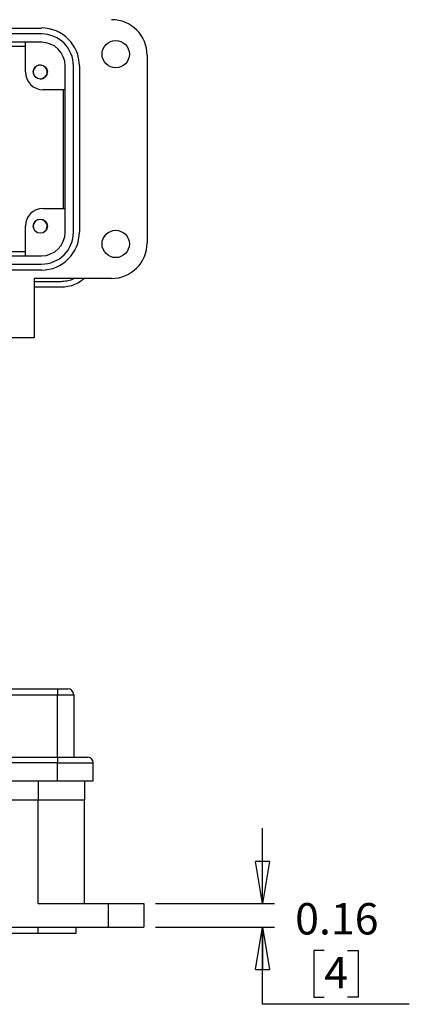
# Model space of a CAD drawing. Units: inches. Extents: x 0.5 to 8, y 0.3 to 11.2.
# Drawn here: x 3.2 to 4.5, y 2.6 to 5.9 of the extents above; entities that cross this region are included whole.
import ezdxf

# ---------------------------------------------------------------- set-up
doc = ezdxf.new("R2010")
doc.units = ezdxf.units.IN
doc.header["$MEASUREMENT"] = 0
doc.layers.add('BORDER', color=7, linetype='Continuous')
doc.styles.add('SLDTEXTSTYLE2', font='arial.ttf', dxfattribs={"width": 0.948})
doc.dimstyles.new('SLDDIMSTYLE1', dxfattribs={"dimtxt": 0.101115, "dimasz": 0.14, "dimexe": 0, "dimexo": 0.0625, "dimgap": 0.025279, "dimtad": 0, "dimtih": 1, "dimtoh": 1, "dimlfac": 2, "dimrnd": 1e-09, "dimdsep": 46, "dimtxsty": 'SLDTEXTSTYLE2', "dimblk1": 'CLOSED', "dimblk2": 'CLOSED', "dimsah": 1, "dimcen": 0.09, "dimadec": 0, "dimazin": 2, "dimtfac": 1, "dimtmove": 0, "dimatfit": 0, "dimldrblk": 'CLOSED', "dimfxl": 1, "dimfrac": 2, "dimtolj": 1, "dimtzin": 12, "dimarcsym": 0})

# ---------------------------------------------------------------- blocks, each defined once
blk = doc.blocks.new('_Closed')
at = {"color": 0, "linetype": 'ByBlock', "lineweight": -2}
for p, q in [((-1, 0.166667), (0, 0)), ((-1, 0.166667), (-1, -0.166667)), ((0, 0), (-1, -0.166667)), ((0, 0), (-1, 0))]:
    blk.add_line(p, q, dxfattribs=at)
blk = doc.blocks.new('_D_5')
at = {"layer": 'BORDER', "transparency": 16777216}
for p, q in [((3.9804, 2.9442), (3.9804, 3.1942)), ((3.6261, 2.9442), (4.0198, 2.9442)), ((3.6261, 2.8655), (4.0198, 2.8655)), ((3.9804, 2.61), (3.9804, 2.8655)), ((4.1849, 2.7885), (4.1502, 2.7885)), ((4.1502, 2.7885), (4.1502, 2.6332)), ((4.2621, 2.7885), (4.2968, 2.7885)), ((4.2968, 2.7885), (4.2968, 2.6332)), ((4.1502, 2.6332), (4.1849, 2.6332)), ((4.2968, 2.6332), (4.2621, 2.6332)), ((4.4666, 2.61), (3.9804, 2.61))]:
    blk.add_line(p, q, dxfattribs=at)
at = {"layer": 'BORDER', "transparency": 16777216, "xscale": 0.14, "yscale": 0.14}
for p, rotation in [((3.9804, 2.9442, 0.5799), 270.0000000000004), ((3.9804, 2.8655, 0.5799), 90.0000000000004)]:
    blk.add_blockref('_Closed', p, dxfattribs=dict(at, rotation=rotation))
at = {"layer": 'BORDER', "transparency": 16777216, "attachment_point": 1, "style": 'SLDTEXTSTYLE2'}
for s, insert, char_height in [('0.16', (4.0885, 2.9459), 0.10417), ('4', (4.1849, 2.7675), 0.1042)]:
    blk.add_mtext(s, dxfattribs=dict(at, insert=insert, char_height=char_height))

msp = doc.modelspace()

# ---------------------------------------------------------------- linework, layer by layer
at = {"color": 7, "linetype": 'Continuous', "lineweight": 25}
for p, q in [((1.7239, 5.8491), (3.2475, 5.8491)), ((3.2475, 5.8295), (1.7239, 5.8295)), ((3.2475, 5.8019), (1.7239, 5.8019)), ((1.7771, 5.7888), (3.1944, 5.7888)), ((3.1944, 5.7035), (3.1944, 5.8019)), ((3.5979, 5.7586), (3.5979, 5.1365)), ((3.3263, 5.172), (3.3263, 5.7232)), ((3.3538, 5.172), (3.3538, 5.7232)), ((3.3735, 5.7232), (3.3735, 5.172)), ((3.2524, 5.6817), (3.2495, 5.6811)), ((3.3263, 5.6444), (3.2534, 5.6444)), ((3.3195, 5.6444), (3.3195, 5.2507)), ((3.2534, 5.2507), (3.3263, 5.2507)), ((3.1944, 5.0932), (3.1944, 5.1917)), ((3.1944, 5.1063), (1.7771, 5.1063)), ((1.7239, 5.0932), (3.2475, 5.0932)), ((1.7239, 5.0657), (3.2475, 5.0657)), ((3.2475, 5.046), (1.7239, 5.046)), ((3.4798, 5.0184), (3.2239, 5.0184)), ((3.2239, 5.0184), (3.2239, 4.8216)), ((3.2239, 5.0086), (3.3125, 5.0086)), ((3.3125, 4.9889), (3.2239, 4.9889)), ((3.2239, 4.8216), (2.9188, 4.8216)), ((2.6418, 3.6568), (3.3013, 3.6568)), ((2.6418, 3.6371), (3.3013, 3.6371)), ((3.3013, 3.6568), (3.3013, 3.6371)), ((3.3013, 3.6371), (3.3544, 3.6371)), ((3.3013, 3.4304), (3.3013, 3.6371)), ((3.3544, 3.6371), (3.3544, 3.4304)), ((2.6418, 3.4304), (3.3013, 3.4304)), ((3.3013, 3.4304), (3.3013, 3.4108)), ((3.3013, 3.4108), (2.6418, 3.4108)), ((3.3013, 3.3517), (3.3013, 3.4108)), ((3.4194, 3.3517), (3.4194, 3.4108)), ((2.1595, 3.3517), (3.3013, 3.3517)), ((3.3899, 3.3517), (3.3899, 3.2887)), ((2.6714, 3.2887), (3.2363, 3.2887)), ((3.2363, 3.2887), (3.3899, 3.2887)), ((3.2363, 2.9442), (3.2363, 3.2887)), ((3.3899, 2.9442), (3.3899, 3.2887)), ((3.2363, 2.9442), (3.4686, 2.9442)), ((3.4686, 2.9442), (3.4686, 2.8655)), ((3.4686, 2.9442), (3.5867, 2.9442)), ((3.5867, 2.9442), (3.5867, 2.8655)), ((1.7127, 2.8458), (3.2363, 2.8458)), ((2.1202, 2.8655), (3.4686, 2.8655)), ((3.2363, 2.8458), (3.2363, 2.8655)), ((3.2363, 2.8458), (3.3623, 2.8458)), ((3.3623, 2.8458), (3.3623, 2.8655)), ((3.4686, 2.8655), (3.5867, 2.8655))]:
    msp.add_line(p, q, dxfattribs=at)
at = {"color": 8, "linetype": 'Continuous', "lineweight": 25}
msp.add_line((3.2363, 3.3517), (3.2363, 3.2887), dxfattribs=at)
at = {"color": 7, "linetype": 'Continuous', "lineweight": 25}
for centre, radius in [((3.4936, 5.7625), 0.0453), ((3.2436, 5.7035), 0.0236), ((3.2436, 5.1917), 0.0236), ((3.4936, 5.1326), 0.0453)]:
    msp.add_circle(centre, radius, dxfattribs=at)
for centre, radius, start, end in [((3.2475, 5.7232), 0.126, 0, 90), ((3.4798, 5.7586), 0.1181, 0, 90), ((3.2475, 5.7232), 0.1063, 0, 90), ((3.2475, 5.7232), 0.0787, 0, 90), ((3.2434, 5.703), 0.0231, 292.8192, 231.1175), ((3.2534, 5.7035), 0.0591, 180, 270), ((3.2434, 5.703), 0.0231, 269.1386, 292.8192), ((3.2534, 5.1917), 0.0591, 90, 180), ((3.2433, 5.1909), 0.0231, 306.1289, 198.7415), ((3.2475, 5.172), 0.126, 270, 0), ((3.2475, 5.172), 0.1063, 270, 0), ((3.2475, 5.172), 0.0787, 270, 0), ((3.4798, 5.1365), 0.1181, 270, 0), ((3.3347, 3.6371), 0.0197, 0, 90), ((3.3997, 3.4108), 0.0197, 0, 90)]:
    msp.add_arc(centre, radius, start, end, dxfattribs=at)
for points, knots in [([(3.3125, 5.0086), (3.3189, 5.009), (3.3317, 5.0098), (3.346, 5.0137), (3.3531, 5.0176), (3.3545, 5.0184)], [0, 0, 0, 0, 0.442789, 0.885579, 1, 1, 1, 1]), ([(3.3898, 5.0184), (3.386, 5.0151), (3.3764, 5.0066), (3.3579, 4.9973), (3.3357, 4.9902), (3.3202, 4.9893), (3.3125, 4.9889)], [0, 0, 0, 0, 0.179228, 0.452819, 0.726409, 1, 1, 1, 1]), ([(3.3013, 3.6568), (3.3055, 3.6568), (3.312, 3.6568), (3.3198, 3.6568), (3.3251, 3.6568), (3.3294, 3.6568), (3.3336, 3.6568), (3.3343, 3.6568), (3.3347, 3.6568)], [0, 0, 0, 0, 0.239443, 0.369621, 0.5, 0.630178, 0.760557, 1, 1, 1, 1]), ([(3.3013, 3.4304), (3.3075, 3.4304), (3.3198, 3.4304), (3.3381, 3.4304), (3.3556, 3.4304), (3.3714, 3.4304), (3.3842, 3.4304), (3.3932, 3.4304), (3.3987, 3.4304), (3.3994, 3.4304), (3.3997, 3.4304)], [0, 0, 0, 0, 0.119996, 0.240026, 0.368653, 0.50001, 0.631366, 0.759993, 0.883486, 1, 1, 1, 1])]:
    msp.add_open_spline(points, degree=3, knots=knots, dxfattribs=at)
for points in [[(3.3013, 3.4108), (3.309, 3.4108), (3.3245, 3.4108), (3.3468, 3.4108), (3.3673, 3.4108), (3.3853, 3.4108), (3.4001, 3.4108), (3.411, 3.4108), (3.4181, 3.4108), (3.4189, 3.4108), (3.4194, 3.4108)], [(3.3013, 3.3517), (3.309, 3.3517), (3.3245, 3.3517), (3.3468, 3.3517), (3.3673, 3.3517), (3.3853, 3.3517), (3.4001, 3.3517), (3.411, 3.3517), (3.4181, 3.3517), (3.4189, 3.3517), (3.4194, 3.3517)]]:
    msp.add_open_spline(points, degree=3, dxfattribs=at)

# ---------------------------------------------------------------- dimensions: what is measured, and where the dimension line sits
at = {"layer": 'BORDER'}
dim = msp.add_linear_dim(base=(3.9804, 2.8655), p1=(3.5867, 2.9442), p2=(3.5867, 2.8655), angle=90, dimstyle='SLDDIMSTYLE1', dxfattribs=at)
dim.commit()
dim.dimension.update_dxf_attribs({"geometry": '_D_5', "text_midpoint": (3.9804, 2.7885), "dimtype": 160})

doc.saveas('drawing.dxf')
